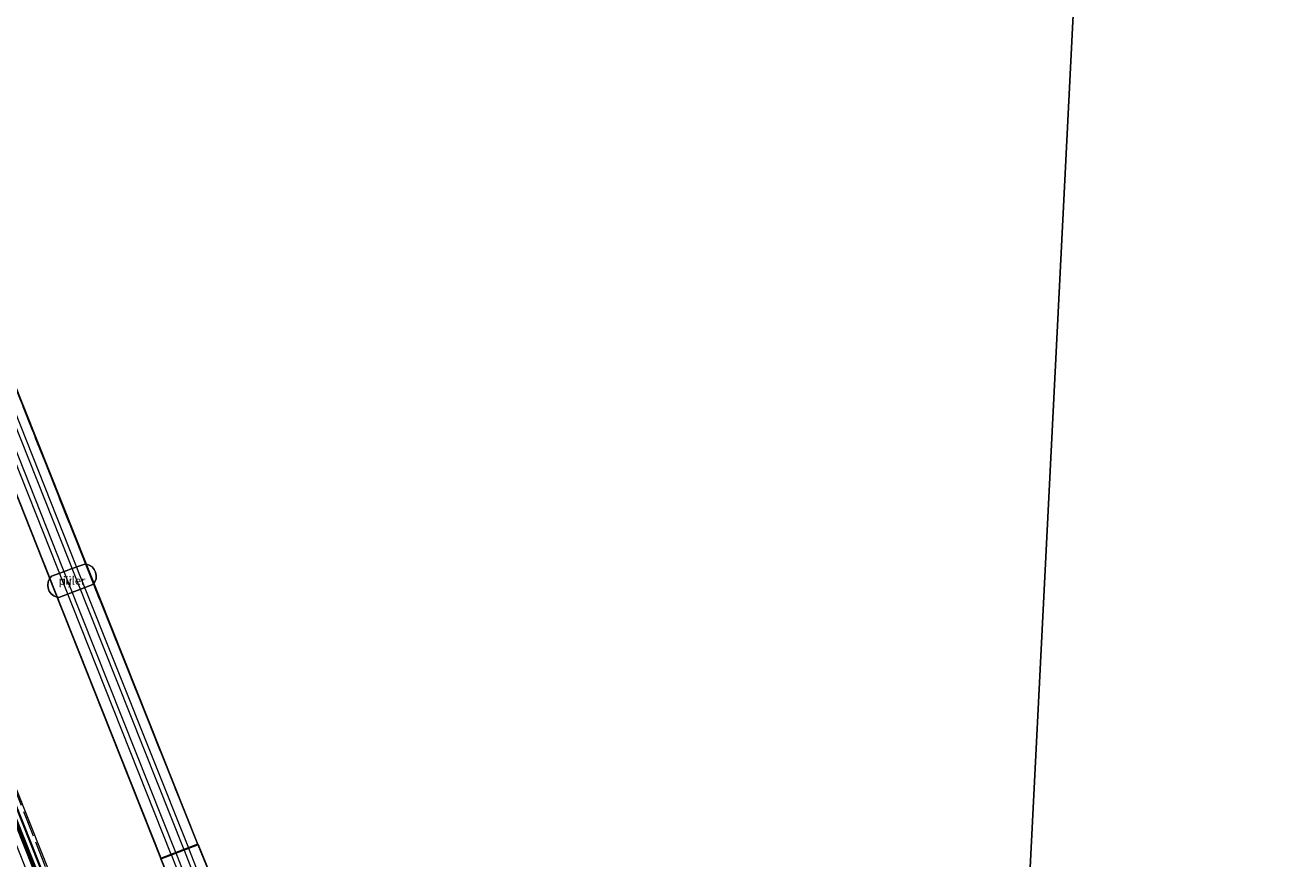
# Model space of a CAD drawing. Units: metres. Extents: x 99995 to 110008, y 412498 to 418753.
# Drawn here: x 103787 to 104172, y 414353 to 414606 of the extents above; entities that cross this region are included whole.
import ezdxf
from ezdxf.enums import TextEntityAlignment as Align

# ---------------------------------------------------------------- set-up
doc = ezdxf.new("R2010")
doc.units = ezdxf.units.M
doc.linetypes.add('IE-TERREINAFSCHEIDING', pattern=[10, 8, -2])
for name, color, linetype, lineweight in [('B-ME-IE-HULPGEOMETRIE-L-B1', 53, 'Continuous', 18), ('B-ME-IE-TERREINAFSCHEIDING-RASTERHEKWERK-L-B2', 8, 'IE-TERREINAFSCHEIDING', 18), ('B-ME-KW-BRUG-GV-B7', 173, 'Continuous', 18), ('B-ME-KW-PIJLER-GV-B6', 173, 'Continuous', 18), ('B-ME-MW-MUUR-GV-B7', 10, 'Continuous', 25), ('B-ME-OG-WATER-GV-B6', 153, 'Continuous', 18), ('B-ME-SB-SPOOR-GV-B7', 253, 'Continuous', 18), ('B-ME-SB-SPOOR-L-B2', 253, 'Continuous', 18), ('B-ME-VH-VERH_SOORT-BETON-OVERIG-GV-B7', 8, 'IE-TERREINAFSCHEIDING-NATUURLIJK-HOUTWAL', 18)]:
    doc.layers.add(name, color=color, linetype=linetype, lineweight=lineweight)
doc.styles.add('NLCS-ISO', font='NLCS-ISO.TTF')
doc.linetypes.add('IE-TERREINAFSCHEIDING-NATUURLIJK-HOUTWAL', pattern='A,7,-1.5,[67,NLCS.SHX,S=0.75,R=45,X=0,Y=0],-1.5,7,-1.5,[70,NLCS.SHX,S=0.75,R=0,X=0,Y=0],-1.5', length=20)

msp = doc.modelspace()

# ---------------------------------------------------------------- linework, layer by layer
at = {"layer": 'B-ME-IE-HULPGEOMETRIE-L-B1'}
msp.add_polyline3d([(104091.47, 414321.82, 0.31), (104126.91, 415024.41, 0.31), (103552.03, 415677.08, 0.34)], dxfattribs=at)
at = {"layer": 'B-ME-IE-TERREINAFSCHEIDING-RASTERHEKWERK-L-B2'}
for points in [[(103707.05, 414689.75, 11.9), (103728.72, 414634.31, 11.76), (103767.6, 414536.89, 11.25), (103806.36, 414439.31, 10.54), (103839.29, 414357.1, 10.11)], [(103828.16, 414352.83, 10.11), (103795.56, 414434.92, 10.58), (103756.87, 414532.44, 11.17), (103718.19, 414630.02, 11.72), (103695.89, 414685.81, 11.86)], [(103686.17, 414618.93, 22.6), (103724.96, 414521.27, 21.77), (103764.07, 414422.87, 20.26), (103802.83, 414325.41, 18.5), (103841.25, 414228.8, 16.15), (103881.24, 414128.22, 13.69), (103902.49, 414074.76, 12.52), (103926.12, 414015.37, 11.44), (103954.2, 413944.75, 10.2), (103979.3, 413881.57, 9.26), (103997.65, 413835.43, 8.63)], [(103839.34, 414356.96, 10.11), (103845.51, 414341.79, 9.97), (103874.31, 414267.9, 9.46)]]:
    msp.add_polyline3d(points, dxfattribs=at)
at = {"layer": 'B-ME-KW-BRUG-GV-B7'}
for points in [[(103728.81, 414634.35, 11.76), (103767.69, 414536.93, 11.25), (103839.4, 414357.09, 10.11), (103828.08, 414352.75, 10.11), (103795.46, 414434.89, 10.58), (103756.78, 414532.41, 11.17), (103718.1, 414629.98, 11.72)], [(103686.88, 414618, 22.88), (103725.81, 414520.07, 21.83), (103764.57, 414422.76, 20.36), (103803.37, 414325.27, 18.59), (103841.88, 414228.54, 16.26), (103879.97, 414131.89, 13.97), (103902.68, 414074.72, 12.6), (103936.57, 413989.74, 11.17), (103997.83, 413835.45, 8.6), (103983.68, 413829.84, 8.82), (103940.47, 413938.68, 10.44), (103911.82, 414010.68, 11.65), (103888.64, 414069.18, 12.61), (103865.64, 414126.39, 13.88), (103827.36, 414222.81, 16.18), (103788.71, 414319.44, 18.31), (103749.98, 414417.05, 20.29), (103711.14, 414514.88, 21.78), (103672.46, 414612.6, 22.67)], [(103828.1, 414352.7, 10.11), (103839.42, 414357.04, 10.11), (103845.6, 414341.83, 9.97), (103874.4, 414268.12, 9.54), (103874.41, 414268.07, 9.54), (103884, 414243.96, 9.36), (103872.66, 414239.55, 9.39), (103862.94, 414265.21, 9.39), (103862.93, 414265.25, 9.39), (103834.25, 414337.41, 9.77), (103828.1, 414352.7, 10.11)]]:
    msp.add_polyline3d(points, dxfattribs=at)
at = {"layer": 'B-ME-KW-PIJLER-GV-B6'}
msp.add_polyline3d([(103807.79, 414440.83, 0.11), (103808.23, 414439.93, 0.11), (103808.42, 414438.95, 0.11), (103808.34, 414437.96, 0.11), (103807.99, 414437.03, 0.11), (103807.41, 414436.22, 0.11), (103797.05, 414432.29, 0.11), (103796.45, 414432.39, 0.11), (103795.52, 414432.75, 0.11), (103794.72, 414433.35, 0.11), (103794.11, 414434.14, 0.11), (103793.73, 414435.06, 0.11), (103793.62, 414436.05, 0.11), (103793.77, 414437.03, 0.11), (103794.18, 414437.94, 0.11), (103794.82, 414438.71, 0.11), (103799.51, 414440.48, 0.11), (103800.5, 414440.88, 0.11), (103804.94, 414442.42, 0.11), (103805.32, 414442.38, 0.11), (103806.27, 414442.1, 0.11), (103807.12, 414441.57, 0.11), (103807.79, 414440.83, 0.11)], dxfattribs=at)
at = {"layer": 'B-ME-MW-MUUR-GV-B7'}
for points in [[(103683.22, 414617.68, 22.57), (103722.01, 414520.02, 21.74), (103761.13, 414421.62, 20.23), (103799.89, 414324.17, 18.47), (103838.3, 414227.55, 16.12), (103878.3, 414126.97, 13.66), (103899.55, 414073.51, 12.49), (103923.17, 414014.12, 11.41), (103951.26, 413943.51, 10.17), (103976.36, 413880.32, 9.22), (103994.68, 413834.26, 8.6), (103994.59, 413834.22, 9.06), (103976.26, 413880.28, 9.69), (103951.16, 413943.47, 10.63), (103923.08, 414014.08, 11.88), (103899.46, 414073.47, 12.95), (103878.2, 414126.93, 14.12), (103838.21, 414227.51, 16.58), (103799.79, 414324.13, 18.93), (103761.04, 414421.58, 20.69), (103721.92, 414519.98, 22.2), (103683.13, 414617.64, 23.03)], [(103683.51, 414617.8, 23.33), (103722.3, 414520.14, 22.5), (103761.42, 414421.75, 20.99), (103800.18, 414324.29, 19.24), (103838.59, 414227.67, 16.89), (103878.59, 414127.1, 14.42), (103899.84, 414073.63, 13.26), (103923.46, 414014.24, 12.18), (103951.55, 413943.63, 10.94), (103976.65, 413880.44, 9.99), (103994.97, 413834.37, 9.36), (103994.88, 413834.34, 8.6), (103976.55, 413880.4, 9.22), (103951.45, 413943.59, 10.17), (103923.37, 414014.2, 11.41), (103899.75, 414073.59, 12.49), (103878.49, 414127.06, 13.66), (103838.5, 414227.63, 16.12), (103800.08, 414324.25, 18.47), (103761.33, 414421.71, 20.23), (103722.21, 414520.1, 21.74), (103683.42, 414617.77, 22.57)], [(103996.24, 413834.87, 8.65), (103996.14, 413834.84, 9.36), (103977.81, 413880.93, 9.99), (103952.71, 413944.12, 10.94), (103924.62, 414014.74, 12.18), (103901, 414074.12, 13.26), (103879.75, 414127.59, 14.42), (103839.75, 414228.16, 16.89), (103801.34, 414324.78, 19.24), (103762.58, 414422.24, 20.99), (103723.46, 414520.63, 22.5), (103684.68, 414618.3, 23.33)], [(103684.77, 414618.34, 22.62), (103723.56, 414520.67, 21.79), (103762.67, 414422.28, 20.28), (103801.43, 414324.82, 18.52), (103839.85, 414228.2, 16.17), (103879.84, 414127.63, 13.71), (103901.09, 414074.16, 12.54), (103924.72, 414014.77, 11.46), (103952.8, 413944.16, 10.22), (103977.9, 413880.97, 9.27), (103996.24, 413834.87, 8.65)]]:
    msp.add_polyline3d(points, dxfattribs=at)
at = {"layer": 'B-ME-OG-WATER-GV-B6'}
for points in [[(104091.47, 414321.82, 0.31), (103837.78, 414259.04, 0.31), (103837.59, 414258.99, 0.31), (103749.9, 414237.29, 0.31), (103256.96, 415148.81, 0.39), (103436.65, 415202.56, 0.39), (103501.77, 415227.98, 0.39), (103556.08, 415281.02, 0.39), (103543.52, 415498.68, 0.39), (103552.03, 415677.08, 0.34), (104126.91, 415024.41, 0.31), (104091.47, 414321.82, 0.31)], [(105675.84, 415516.9, 0.31), (106304.26, 415338.3, 0.17), (106061.16, 414770.74, 0.17), (106026.99, 414691.37, 0.31), (105898.47, 414668.64, 0.31), (105544.27, 414607.36, 0.31), (105177.83, 414543.55, 0.31), (104806.25, 414480.32, 0.31), (104568.1, 414439.78, 0.31), (104454.34, 414411.33, 0.31), (104279.3, 414368.66, 0.31), (104091.47, 414321.82, 0.31), (104126.91, 415024.41, 0.31), (104173.66, 415058.02, 0.31), (104460.13, 415299.29, 0.31), (104769.57, 415533.34, 0.31), (104821.69, 415579.84, 0.31), (105187.57, 415409.81, 0.31), (105580.71, 415409.22, 0.31), (105675.84, 415516.9, 0.31)], [(103807.79, 414440.83, 0.11), (103807.12, 414441.57, 0.11), (103806.27, 414442.1, 0.11), (103805.32, 414442.38, 0.11), (103804.94, 414442.42, 0.11), (103800.5, 414440.88, 0.11), (103799.51, 414440.48, 0.11), (103794.82, 414438.71, 0.11), (103794.18, 414437.94, 0.11), (103793.77, 414437.03, 0.11), (103793.62, 414436.05, 0.11), (103793.73, 414435.06, 0.11), (103794.11, 414434.14, 0.11), (103794.72, 414433.35, 0.11), (103795.52, 414432.75, 0.11), (103796.45, 414432.39, 0.11), (103797.05, 414432.29, 0.11), (103807.41, 414436.22, 0.11), (103807.99, 414437.03, 0.11), (103808.34, 414437.96, 0.11), (103808.42, 414438.95, 0.11), (103808.23, 414439.93, 0.11), (103807.79, 414440.83, 0.11)]]:
    msp.add_polyline3d(points, dxfattribs=at)
at = {"layer": 'B-ME-SB-SPOOR-GV-B7'}
for points in [[(103707.05, 414689.75, 11.9), (103728.72, 414634.31, 11.76), (103767.6, 414536.89, 11.25), (103806.36, 414439.31, 10.54), (103839.29, 414357.1, 10.11), (103828.16, 414352.83, 10.11), (103795.56, 414434.92, 10.58), (103756.87, 414532.44, 11.17), (103718.19, 414630.02, 11.72), (103695.89, 414685.81, 11.86), (103699, 414686.9, 11.87), (103700.44, 414687.41, 11.88), (103702.79, 414688.25, 11.88), (103704.24, 414688.76, 11.89), (103707.05, 414689.75, 11.9)], [(103683.13, 414617.64, 23.03), (103721.92, 414519.98, 22.2), (103761.04, 414421.58, 20.69), (103799.79, 414324.13, 18.93), (103838.21, 414227.51, 16.58), (103878.2, 414126.93, 14.12), (103899.46, 414073.47, 12.95), (103923.08, 414014.08, 11.88), (103951.16, 413943.47, 10.63), (103976.26, 413880.28, 9.69), (103994.59, 413834.22, 9.06), (103992.26, 413833.3, 9.08), (103973.96, 413879.3, 9.71), (103948.86, 413942.49, 10.65), (103920.78, 414013.11, 11.9), (103897.15, 414072.5, 12.97), (103875.9, 414125.96, 14.14), (103835.91, 414226.54, 16.6), (103797.49, 414323.15, 18.95), (103758.73, 414420.61, 20.71), (103719.62, 414519.01, 22.22), (103680.83, 414616.67, 23.05)], [(103839.34, 414356.96, 10.11), (103845.51, 414341.79, 9.97), (103874.31, 414267.9, 9.46), (103882.93, 414246.06, 9.46), (103883.76, 414243.94, 9.22), (103882.69, 414243.53, 9.15), (103881.2, 414242.95, 9.48), (103879.8, 414242.41, 9.47), (103877.45, 414241.5, 9.44), (103876.06, 414240.94, 9.46), (103874.84, 414240.48, 9.26), (103872.75, 414239.67, 9.22), (103872.7, 414239.81, 9.39), (103863.19, 414265.2, 9.46), (103834.34, 414337.44, 9.77), (103828.21, 414352.69, 10.11), (103839.34, 414356.96, 10.11)]]:
    msp.add_polyline3d(points, dxfattribs=at)
at = {"layer": 'B-ME-SB-SPOOR-L-B2'}
for points in [[(103831.27, 414354.03, 10.11), (103798.59, 414436.14, 10.72), (103759.79, 414534, 11.23), (103721.02, 414631.29, 11.87), (103699, 414686.9, 11.87)], [(103832.66, 414354.58, 10.11), (103799.99, 414436.69, 10.72), (103761.19, 414534.56, 11.23), (103722.42, 414631.84, 11.87), (103700.44, 414687.41, 11.88)], [(103702.79, 414688.25, 11.88), (103724.77, 414632.71, 11.88), (103763.52, 414535.37, 11.25), (103802.37, 414437.63, 10.59), (103835.09, 414355.47, 10.11)], [(103704.24, 414688.76, 11.89), (103726.16, 414633.27, 11.88), (103764.91, 414535.93, 11.25), (103803.76, 414438.18, 10.59), (103836.48, 414356.02, 10.11)], [(103682.67, 414617.45, 23.04), (103721.46, 414519.79, 22.2), (103760.58, 414421.39, 20.69), (103799.33, 414323.93, 18.94), (103837.75, 414227.32, 16.59), (103877.74, 414126.74, 14.12), (103899, 414073.28, 12.96), (103922.62, 414013.89, 11.88), (103950.7, 413943.27, 10.64), (103975.8, 413880.09, 9.69), (103994.12, 413834.04, 9.07)], [(103866.11, 414265.96, 9.54), (103837.42, 414338.47, 10.08), (103831.35, 414353.88, 10.11)], [(103867.56, 414266.35, 9.52), (103838.82, 414339.02, 10.08), (103832.74, 414354.43, 10.11)], [(103835.14, 414355.34, 10.11), (103841.41, 414339.27, 10.05), (103870.03, 414266.97, 9.52)], [(103836.54, 414355.89, 10.11), (103842.81, 414339.82, 10.05), (103871.52, 414267.3, 9.65)]]:
    msp.add_polyline3d(points, dxfattribs=at)
at = {"layer": 'B-ME-VH-VERH_SOORT-BETON-OVERIG-GV-B7'}
for points in [[(103683.42, 414617.77, 22.57), (103722.21, 414520.1, 21.74), (103761.33, 414421.71, 20.23), (103800.08, 414324.25, 18.47), (103838.5, 414227.63, 16.12), (103878.49, 414127.06, 13.66), (103899.75, 414073.59, 12.49), (103923.37, 414014.2, 11.41), (103951.45, 413943.59, 10.17), (103976.55, 413880.4, 9.22), (103994.88, 413834.34, 8.6), (103994.68, 413834.26, 8.6), (103976.36, 413880.32, 9.22), (103951.26, 413943.51, 10.17), (103923.17, 414014.12, 11.41), (103899.55, 414073.51, 12.49), (103878.3, 414126.97, 13.66), (103838.3, 414227.55, 16.12), (103799.89, 414324.17, 18.47), (103761.13, 414421.62, 20.23), (103722.01, 414520.02, 21.74), (103683.22, 414617.68, 22.57)], [(103996.14, 413834.84, 9.36), (103994.97, 413834.37, 9.36), (103976.65, 413880.44, 9.99), (103951.55, 413943.63, 10.94), (103923.46, 414014.24, 12.18), (103899.84, 414073.63, 13.26), (103878.59, 414127.1, 14.42), (103838.59, 414227.67, 16.89), (103800.18, 414324.29, 19.24), (103761.42, 414421.75, 20.99), (103722.3, 414520.14, 22.5), (103683.51, 414617.8, 23.33)], [(103684.68, 414618.3, 23.33), (103723.46, 414520.63, 22.5), (103762.58, 414422.24, 20.99), (103801.34, 414324.78, 19.24), (103839.75, 414228.16, 16.89), (103879.75, 414127.59, 14.42), (103901, 414074.12, 13.26), (103924.62, 414014.74, 12.18), (103952.71, 413944.12, 10.94), (103977.81, 413880.93, 9.99), (103996.14, 413834.84, 9.36)]]:
    msp.add_polyline3d(points, dxfattribs=at)

# ---------------------------------------------------------------- texts
at = {"layer": 'B-ME-KW-PIJLER-GV-B6', "ltscale": 0.2, "style": 'NLCS-ISO'}
msp.add_text('pijler', height=2.5, dxfattribs=at).set_placement((103801, 414437.39), align=Align.MIDDLE_CENTER)
at = {"layer": 'B-ME-OG-WATER-GV-B6', "ltscale": 0.2, "style": 'NLCS-ISO'}
msp.add_text('rivier', height=2.5, dxfattribs=at).set_placement((103801, 414437.39), align=Align.MIDDLE_CENTER)

doc.saveas('drawing.dxf')
